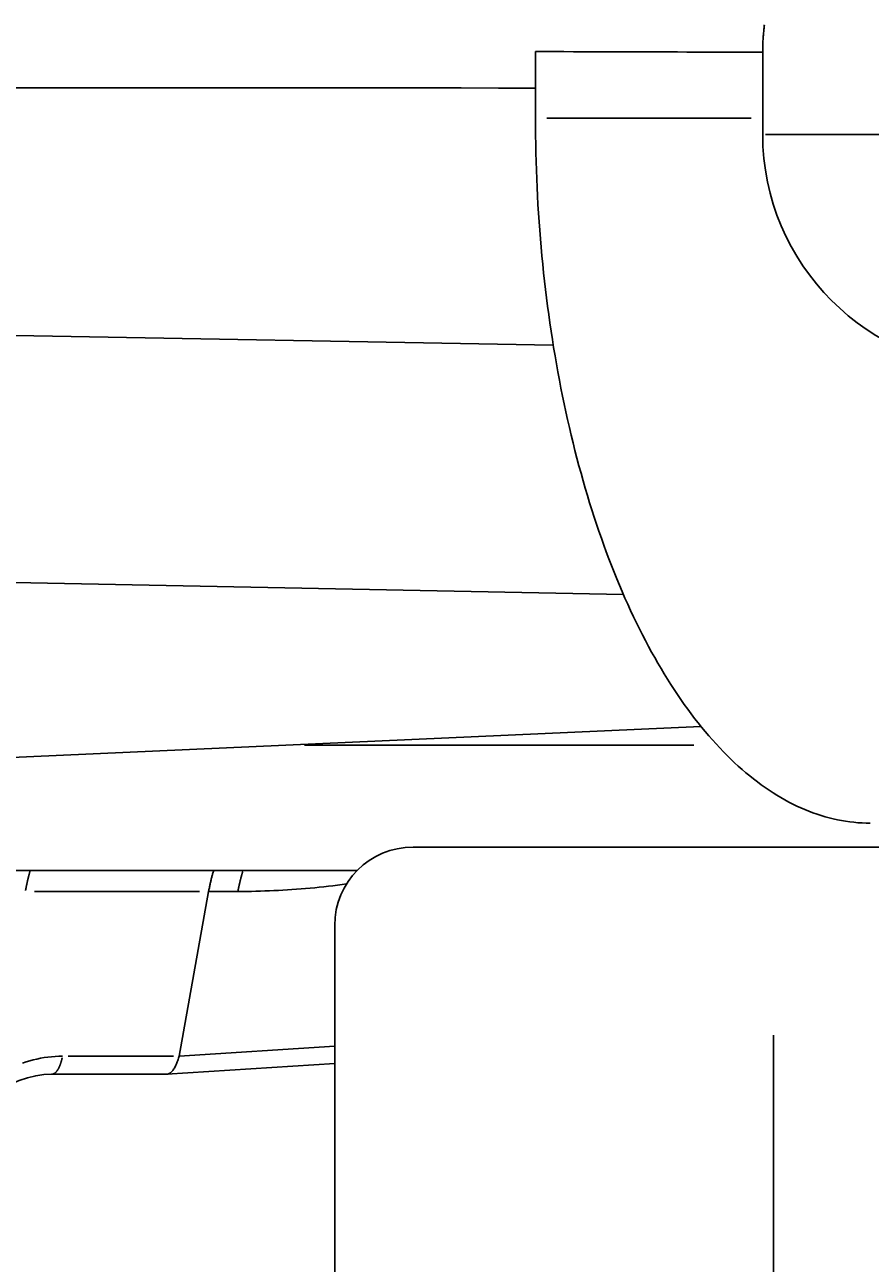
# Model space of a CAD drawing. Extents: x 0 to 2100, y 0 to 1485.
# Drawn here: x 285 to 339, y 414 to 493 of the extents above; entities that cross this region are included whole.
import ezdxf

# ---------------------------------------------------------------- set-up
doc = ezdxf.new("R2010")
doc.units = 0
doc.header["$LTSCALE"] = 5
doc.layers.get('0').update_dxf_attribs({"linetype": 'CONTINUOUS'})
doc.layers.get('DEFPOINTS').update_dxf_attribs({"linetype": 'CONTINUOUS'})
for name, color, linetype in [('BEMAßUNGEN_DIN_', 179, 'CONTINUOUS'), ('SICHTBARE_KANTEN_DIN_', 179, 'CONTINUOUS'), ('SICHTBARE_TANGENTIALE_KANT', 179, 'CONTINUOUS')]:
    doc.layers.add(name, color=color, linetype=linetype)
doc.styles.add('STANDARD-DIN_0', font='txt.shx', dxfattribs={"bigfont": 'bigfont.shx'})
doc.dimstyles.get("Standard").update_dxf_attribs({"dimtxt": 0.18, "dimasz": 0.18, "dimexe": 0.18, "dimexo": 0.0625, "dimgap": 0.09, "dimtad": 0, "dimtih": 1, "dimtoh": 1, "dimzin": 0, "dimcen": 0.09, "dimazin": 3, "dimtfac": 1, "dimtofl": 0, "dimtmove": 0, "dimatfit": 3})

# ---------------------------------------------------------------- blocks, each defined once
blk = doc.blocks.new('*U114')
at = {"layer": 'BEMAßUNGEN_DIN_', "color": 250, "style": 'STANDARD-DIN_0'}
blk.add_text('138,5', height=17.5, rotation=90, dxfattribs=at).set_placement((166.369, 393.588))
blk = doc.blocks.new('*D32')
at = {"layer": 'BEMAßUNGEN_DIN_', "color": 250, "linetype": 'CONTINUOUS'}
for p, q in [((223.286, 498.975), (157.411, 498.975)), ((173.286, 486.475), (173.286, 372.975)), ((303.529, 360.475), (157.411, 360.475))]:
    blk.add_line(p, q, dxfattribs=at)
for points in [[(171.203, 486.475), (175.369, 486.475), (173.286, 498.975)], [(171.203, 372.975), (175.369, 372.975), (173.286, 360.475)]]:
    blk.add_solid(points, dxfattribs=at)
at = {"layer": 'DEFPOINTS', "color": 0, "linetype": 'CONTINUOUS'}
for p in [(223.286, 498.975), (173.286, 360.475), (303.529, 360.475)]:
    blk.add_point(p, dxfattribs=at)
blk.add_blockref('*U114', (0, 0))

msp = doc.modelspace()

# ---------------------------------------------------------------- linework, layer by layer
at = {"layer": 'SICHTBARE_KANTEN_DIN_'}
for p, q in [((317.3415, 487.0036), (317.3415, 491.2626)), ((331.8415, 487.0036), (331.8415, 491.2224)), ((331.8415, 487.0036), (331.8415, 485.9746)), ((322.9535, 456.6039), (235.0294, 458.341)), ((327.9054, 448.1771), (235.0294, 443.9746)), ((309.5294, 440.4746), (332.5294, 440.4746)), ((332.5294, 440.4746), (340.5294, 440.4746)), ((305.9587, 438.9746), (276.2335, 438.9746)), ((294.609, 427.1373), (296.4837, 437.6432)), ((296.4837, 437.6432), (296.4839, 437.6442)), ((304.5294, 205.4746), (304.5294, 435.4746)), ((293.8236, 425.9753), (304.5294, 426.6607)), ((286.462, 425.9746), (293.8015, 425.9746))]:
    msp.add_line(p, q, dxfattribs=at)
at = {"layer": 'SICHTBARE_KANTEN_DIN_', "flags": 128}
for points in [[(331.8414, 491.2224), (331.8416, 491.2955), (331.8422, 491.3687), (331.8432, 491.4418), (331.8446, 491.515), (331.8464, 491.5881), (331.8486, 491.6612), (331.8512, 491.7344), (331.8542, 491.8075), (331.8576, 491.8805), (331.8614, 491.9536), (331.8656, 492.0267), (331.8702, 492.0997), (331.8752, 492.1727), (331.8806, 492.2457), (331.8864, 492.3187), (331.8926, 492.3916), (331.8991, 492.4646), (331.9061, 492.5375), (331.9135, 492.6104), (331.9213, 492.6833), (331.9295, 492.7561), (331.9381, 492.829), (331.9471, 492.9018), (331.9565, 492.9746)], [(317.3414, 491.2626), (317.9459, 491.2608), (318.5502, 491.2591), (319.1546, 491.2574), (319.7589, 491.2557), (320.3632, 491.254), (320.9675, 491.2523), (321.5718, 491.2506), (322.176, 491.2489), (322.7802, 491.2472), (323.3844, 491.2455), (323.9886, 491.2439), (324.5928, 491.2422), (325.1969, 491.2405), (325.8011, 491.2388), (326.4052, 491.2372), (327.0093, 491.2355), (327.6133, 491.2339), (328.2174, 491.2322), (328.8214, 491.2306), (329.4255, 491.2289), (330.0295, 491.2273), (330.6335, 491.2256), (331.2375, 491.224), (331.8414, 491.2224)], [(284.2012, 488.9585), (286.5682, 488.9564), (288.9352, 488.9544), (291.3023, 488.9525), (293.6695, 488.9506), (296.0366, 488.9488), (298.4038, 488.947), (300.771, 488.9454), (303.1381, 488.9437), (305.5054, 488.9422), (307.8726, 488.9407), (310.2398, 488.9393), (312.607, 488.938), (314.9742, 488.9367), (317.3414, 488.9355)], [(296.4839, 437.6442), (296.4949, 437.703), (296.506, 437.7614), (296.5174, 437.8196), (296.5289, 437.8776), (296.5406, 437.9352), (296.5526, 437.9926), (296.5647, 438.0497), (296.577, 438.1065), (296.5895, 438.163), (296.6022, 438.2193), (296.615, 438.2752), (296.6281, 438.3309), (296.6414, 438.3862), (296.6548, 438.4413), (296.6684, 438.496), (296.6822, 438.5504), (296.6962, 438.6046), (296.7104, 438.6584), (296.7247, 438.7119), (296.7393, 438.7651), (296.754, 438.8179), (296.7689, 438.8705), (296.7839, 438.9227), (296.7992, 438.9746)], [(294.6069, 427.1294), (294.5831, 427.0617), (294.5589, 426.9921), (294.5341, 426.9209), (294.5084, 426.8487), (294.4817, 426.7759), (294.4536, 426.7029), (294.4241, 426.6302), (294.3932, 426.5593), (294.3617, 426.4919), (294.3293, 426.4281), (294.2962, 426.368), (294.2623, 426.3117), (294.2275, 426.2594), (294.1919, 426.211), (294.1554, 426.1668), (294.1182, 426.127), (294.0803, 426.0916), (294.0419, 426.0608), (294.0028, 426.0346), (293.9632, 426.0131), (293.9232, 425.9963), (293.8829, 425.9842), (293.8423, 425.977), (293.8015, 425.9746)], [(294.609, 427.1373), (294.6089, 427.137), (294.6089, 427.1367), (294.6088, 427.1363), (294.6087, 427.136), (294.6087, 427.1357), (294.6086, 427.1353), (294.6085, 427.135), (294.6084, 427.1347), (294.6083, 427.1343), (294.6083, 427.134), (294.6082, 427.1337), (294.6081, 427.1333), (294.608, 427.133), (294.6079, 427.1327), (294.6078, 427.1323), (294.6077, 427.132), (294.6076, 427.1317), (294.6075, 427.1313), (294.6074, 427.131), (294.6073, 427.1307), (294.6072, 427.1303), (294.6071, 427.13), (294.607, 427.1297), (294.6069, 427.1294)], [(286.462, 425.9746), (285.9644, 425.9499), (285.4483, 425.8746), (284.9221, 425.7482), (284.3948, 425.5721), (283.8704, 425.3476), (283.3525, 425.0756), (282.8487, 424.76), (282.3661, 424.4058)]]:
    msp.add_lwpolyline(points, dxfattribs=at)
at = {"layer": 'SICHTBARE_KANTEN_DIN_'}
msp.add_polyline3d([(317.341, 487.004, 0), (317.343, 486.451, 0), (317.348, 485.899, 0), (317.356, 485.347, 0), (317.367, 484.796, 0), (317.382, 484.244, 0), (317.399, 483.693, 0), (317.42, 483.143, 0), (317.444, 482.593, 0), (317.472, 482.044, 0), (317.502, 481.495, 0), (317.536, 480.947, 0), (317.573, 480.401, 0), (317.613, 479.855, 0), (317.656, 479.31, 0), (317.702, 478.767, 0), (317.752, 478.225, 0), (317.805, 477.684, 0), (317.861, 477.144, 0), (317.92, 476.606, 0), (317.982, 476.069, 0), (318.047, 475.535, 0), (318.115, 475.002, 0), (318.187, 474.47, 0), (318.261, 473.941, 0), (318.339, 473.413, 0), (318.42, 472.888, 0), (318.503, 472.365, 0), (318.59, 471.844, 0), (318.68, 471.325, 0), (318.773, 470.808, 0), (318.869, 470.294, 0), (318.968, 469.783, 0), (319.07, 469.274, 0), (319.174, 468.768, 0), (319.282, 468.264, 0), (319.393, 467.764, 0), (319.506, 467.266, 0), (319.623, 466.771, 0), (319.742, 466.279, 0), (319.864, 465.791, 0), (319.989, 465.305, 0), (320.117, 464.823, 0), (320.248, 464.344, 0), (320.381, 463.869, 0), (320.517, 463.397, 0), (320.656, 462.929, 0), (320.798, 462.464, 0), (320.942, 462.003, 0), (321.089, 461.546, 0), (321.239, 461.092, 0), (321.391, 460.643, 0), (321.546, 460.197, 0), (321.703, 459.756, 0), (321.863, 459.318, 0), (322.026, 458.885, 0), (322.191, 458.456, 0), (322.358, 458.031, 0), (322.528, 457.611, 0), (322.701, 457.195, 0), (322.876, 456.783, 0), (323.053, 456.377, 0), (323.233, 455.974, 0), (323.415, 455.577, 0), (323.599, 455.184, 0), (323.785, 454.796, 0), (323.974, 454.412, 0), (324.165, 454.034, 0), (324.358, 453.661, 0), (324.554, 453.292, 0), (324.751, 452.929, 0), (324.951, 452.571, 0), (325.152, 452.218, 0), (325.356, 451.87, 0), (325.562, 451.528, 0), (325.769, 451.191, 0), (325.979, 450.859, 0), (326.19, 450.533, 0), (326.404, 450.212, 0), (326.619, 449.897, 0), (326.836, 449.587, 0), (327.055, 449.283, 0), (327.276, 448.985, 0), (327.498, 448.693, 0), (327.722, 448.406, 0), (327.948, 448.125, 0), (328.175, 447.85, 0), (328.404, 447.58, 0), (328.635, 447.317, 0), (328.867, 447.06, 0), (329.1, 446.808, 0), (329.335, 446.563, 0), (329.571, 446.324, 0), (329.809, 446.091, 0), (330.048, 445.864, 0), (330.288, 445.643, 0), (330.53, 445.429, 0), (330.773, 445.221, 0), (331.017, 445.019, 0), (331.262, 444.823, 0), (331.508, 444.634, 0), (331.756, 444.451, 0), (332.004, 444.275, 0), (332.253, 444.105, 0), (332.504, 443.941, 0), (332.755, 443.784, 0), (333.007, 443.634, 0), (333.261, 443.49, 0), (333.514, 443.352, 0), (333.769, 443.221, 0), (334.025, 443.097, 0), (334.281, 442.979, 0), (334.538, 442.868, 0), (334.795, 442.764, 0), (335.053, 442.666, 0), (335.312, 442.575, 0), (335.571, 442.491, 0), (335.83, 442.413, 0), (336.09, 442.342, 0), (336.351, 442.278, 0), (336.611, 442.22, 0), (336.873, 442.17, 0), (337.134, 442.126, 0), (337.395, 442.088, 0), (337.657, 442.058, 0), (337.919, 442.034, 0), (338.181, 442.017, 0), (338.443, 442.007, 0), (338.705, 442.004, 0)], dxfattribs=at)
for centre, radius, start, end in [((346.8415, 485.9746), 15, 180, 270), ((309.5294, 435.4746), 5, 90, 180)]:
    msp.add_arc(centre, radius, start, end, dxfattribs=at)
at = {"layer": 'SICHTBARE_TANGENTIALE_KANT'}
for p, q in [((331.1165, 487.0036), (318.0665, 487.0036)), ((332.0323, 485.9746), (362.6506, 485.9746)), ((318.4795, 472.5121), (261.7494, 473.5587)), ((302.5912, 446.9746), (327.4515, 446.9746)), ((285.3728, 437.6442), (295.8991, 437.6442)), ((296.4838, 437.6432), (298.3509, 437.6432)), ((304.5294, 427.7724), (294.609, 427.1373)), ((332.5294, 428.4746), (332.5294, 212.4746)), ((294.2343, 427.1294), (287.5282, 427.1294))]:
    msp.add_line(p, q, dxfattribs=at)
at = {"layer": 'SICHTBARE_TANGENTIALE_KANT', "flags": 128}
for points in [[(298.3509, 437.6432), (298.6368, 437.6441), (298.923, 437.6466), (299.2095, 437.6508), (299.4965, 437.6566), (299.7837, 437.6641), (300.0713, 437.6733), (300.3592, 437.6842), (300.6474, 437.6967), (300.9359, 437.7108), (301.2247, 437.7267), (301.5137, 437.7441), (301.8029, 437.7633), (302.0924, 437.7841), (302.3821, 437.8065), (302.6719, 437.8306), (302.962, 437.8563), (303.2522, 437.8837), (303.5426, 437.9127), (303.8331, 437.9433), (304.1237, 437.9756), (304.4144, 438.0095), (304.7052, 438.045), (304.9961, 438.0821), (305.2871, 438.1208)], [(287.1556, 427.1294), (286.9264, 427.1255), (286.6955, 427.114), (286.4633, 427.0949), (286.2302, 427.0683), (285.9965, 427.0342), (285.7626, 426.9928), (285.529, 426.9442), (285.2959, 426.8883), (285.0638, 426.8253), (284.8331, 426.7555), (284.604, 426.679)]]:
    msp.add_lwpolyline(points, dxfattribs=at)
at = {"layer": 'SICHTBARE_TANGENTIALE_KANT'}
for points in [[(285.075, 438.912, 0), (285.073, 438.903, 0), (285.07, 438.895, 0), (285.068, 438.886, 0), (285.066, 438.877, 0), (285.063, 438.868, 0), (285.061, 438.859, 0), (285.058, 438.85, 0), (285.056, 438.841, 0), (285.053, 438.833, 0), (285.051, 438.824, 0), (285.048, 438.815, 0), (285.046, 438.806, 0), (285.044, 438.797, 0), (285.041, 438.788, 0), (285.039, 438.779, 0), (285.036, 438.77, 0), (285.034, 438.761, 0), (285.032, 438.752, 0), (285.029, 438.743, 0), (285.027, 438.734, 0), (285.025, 438.725, 0), (285.022, 438.716, 0), (285.02, 438.707, 0), (285.017, 438.698, 0), (285.015, 438.689, 0), (285.013, 438.68, 0), (285.01, 438.671, 0), (285.008, 438.662, 0), (285.006, 438.653, 0), (285.003, 438.644, 0), (285.001, 438.635, 0), (284.999, 438.626, 0), (284.996, 438.617, 0), (284.994, 438.607, 0), (284.992, 438.598, 0), (284.99, 438.589, 0), (284.987, 438.58, 0), (284.985, 438.571, 0), (284.983, 438.562, 0), (284.98, 438.553, 0), (284.978, 438.543, 0), (284.976, 438.534, 0), (284.974, 438.525, 0), (284.971, 438.516, 0), (284.969, 438.507, 0), (284.967, 438.497, 0), (284.965, 438.488, 0), (284.962, 438.479, 0), (284.96, 438.47, 0), (284.958, 438.46, 0), (284.956, 438.451, 0), (284.954, 438.442, 0), (284.951, 438.433, 0), (284.949, 438.423, 0), (284.947, 438.414, 0), (284.945, 438.405, 0), (284.943, 438.395, 0), (284.94, 438.386, 0), (284.938, 438.377, 0), (284.936, 438.367, 0), (284.934, 438.358, 0), (284.932, 438.349, 0), (284.929, 438.339, 0), (284.927, 438.33, 0), (284.925, 438.321, 0), (284.923, 438.311, 0), (284.921, 438.302, 0), (284.919, 438.293, 0), (284.917, 438.283, 0), (284.915, 438.274, 0), (284.912, 438.264, 0), (284.91, 438.255, 0), (284.908, 438.245, 0), (284.906, 438.236, 0), (284.904, 438.227, 0), (284.902, 438.217, 0), (284.9, 438.208, 0), (284.898, 438.198, 0), (284.896, 438.189, 0), (284.894, 438.179, 0), (284.892, 438.17, 0), (284.89, 438.16, 0), (284.887, 438.151, 0), (284.885, 438.141, 0), (284.883, 438.132, 0), (284.881, 438.122, 0), (284.879, 438.112, 0), (284.877, 438.103, 0), (284.875, 438.093, 0), (284.873, 438.084, 0), (284.871, 438.074, 0), (284.869, 438.065, 0), (284.867, 438.055, 0), (284.865, 438.045, 0), (284.863, 438.036, 0), (284.861, 438.026, 0), (284.859, 438.016, 0), (284.857, 438.007, 0), (284.855, 437.997, 0), (284.853, 437.988, 0), (284.851, 437.978, 0), (284.849, 437.968, 0), (284.848, 437.959, 0), (284.846, 437.949, 0), (284.844, 437.939, 0), (284.842, 437.93, 0), (284.84, 437.92, 0), (284.838, 437.91, 0), (284.836, 437.9, 0), (284.834, 437.891, 0), (284.832, 437.881, 0), (284.83, 437.871, 0), (284.828, 437.861, 0), (284.826, 437.852, 0), (284.825, 437.842, 0), (284.823, 437.832, 0), (284.821, 437.822, 0), (284.819, 437.813, 0), (284.817, 437.803, 0), (284.815, 437.793, 0), (284.813, 437.783, 0), (284.812, 437.773, 0), (284.81, 437.764, 0), (284.808, 437.754, 0), (284.806, 437.744, 0), (284.804, 437.734, 0), (284.802, 437.724, 0), (284.801, 437.714, 0)], [(298.658, 438.912, 0), (298.655, 438.903, 0), (298.652, 438.895, 0), (298.65, 438.886, 0), (298.647, 438.877, 0), (298.644, 438.868, 0), (298.642, 438.859, 0), (298.639, 438.85, 0), (298.637, 438.841, 0), (298.634, 438.832, 0), (298.631, 438.824, 0), (298.629, 438.815, 0), (298.626, 438.806, 0), (298.624, 438.797, 0), (298.621, 438.788, 0), (298.619, 438.779, 0), (298.616, 438.77, 0), (298.613, 438.761, 0), (298.611, 438.752, 0), (298.608, 438.743, 0), (298.606, 438.734, 0), (298.603, 438.725, 0), (298.601, 438.716, 0), (298.598, 438.707, 0), (298.596, 438.698, 0), (298.593, 438.689, 0), (298.591, 438.68, 0), (298.588, 438.671, 0), (298.586, 438.662, 0), (298.583, 438.653, 0), (298.581, 438.644, 0), (298.578, 438.634, 0), (298.576, 438.625, 0), (298.573, 438.616, 0), (298.571, 438.607, 0), (298.568, 438.598, 0), (298.566, 438.589, 0), (298.564, 438.58, 0), (298.561, 438.571, 0), (298.559, 438.561, 0), (298.556, 438.552, 0), (298.554, 438.543, 0), (298.551, 438.534, 0), (298.549, 438.525, 0), (298.547, 438.515, 0), (298.544, 438.506, 0), (298.542, 438.497, 0), (298.539, 438.488, 0), (298.537, 438.479, 0), (298.535, 438.469, 0), (298.532, 438.46, 0), (298.53, 438.451, 0), (298.528, 438.442, 0), (298.525, 438.432, 0), (298.523, 438.423, 0), (298.52, 438.414, 0), (298.518, 438.404, 0), (298.516, 438.395, 0), (298.513, 438.386, 0), (298.511, 438.376, 0), (298.509, 438.367, 0), (298.506, 438.358, 0), (298.504, 438.348, 0), (298.502, 438.339, 0), (298.5, 438.33, 0), (298.497, 438.32, 0), (298.495, 438.311, 0), (298.493, 438.301, 0), (298.49, 438.292, 0), (298.488, 438.283, 0), (298.486, 438.273, 0), (298.484, 438.264, 0), (298.481, 438.254, 0), (298.479, 438.245, 0), (298.477, 438.235, 0), (298.475, 438.226, 0), (298.472, 438.216, 0), (298.47, 438.207, 0), (298.468, 438.198, 0), (298.466, 438.188, 0), (298.464, 438.179, 0), (298.461, 438.169, 0), (298.459, 438.159, 0), (298.457, 438.15, 0), (298.455, 438.14, 0), (298.453, 438.131, 0), (298.451, 438.121, 0), (298.448, 438.112, 0), (298.446, 438.102, 0), (298.444, 438.093, 0), (298.442, 438.083, 0), (298.44, 438.073, 0), (298.438, 438.064, 0), (298.435, 438.054, 0), (298.433, 438.045, 0), (298.431, 438.035, 0), (298.429, 438.025, 0), (298.427, 438.016, 0), (298.425, 438.006, 0), (298.423, 437.997, 0), (298.421, 437.987, 0), (298.419, 437.977, 0), (298.417, 437.968, 0), (298.414, 437.958, 0), (298.412, 437.948, 0), (298.41, 437.938, 0), (298.408, 437.929, 0), (298.406, 437.919, 0), (298.404, 437.909, 0), (298.402, 437.9, 0), (298.4, 437.89, 0), (298.398, 437.88, 0), (298.396, 437.87, 0), (298.394, 437.861, 0), (298.392, 437.851, 0), (298.39, 437.841, 0), (298.388, 437.831, 0), (298.386, 437.822, 0), (298.384, 437.812, 0), (298.382, 437.802, 0), (298.38, 437.792, 0), (298.378, 437.782, 0), (298.376, 437.773, 0), (298.374, 437.763, 0), (298.372, 437.753, 0), (298.37, 437.743, 0), (298.368, 437.733, 0), (298.366, 437.723, 0), (298.364, 437.714, 0)], [(286.505, 425.978, 0), (286.511, 425.979, 0), (286.518, 425.98, 0), (286.524, 425.981, 0), (286.53, 425.982, 0), (286.536, 425.984, 0), (286.542, 425.986, 0), (286.548, 425.987, 0), (286.554, 425.989, 0), (286.56, 425.991, 0), (286.566, 425.993, 0), (286.572, 425.995, 0), (286.578, 425.998, 0), (286.584, 426, 0), (286.59, 426.003, 0), (286.596, 426.006, 0), (286.602, 426.008, 0), (286.608, 426.011, 0), (286.614, 426.015, 0), (286.62, 426.018, 0), (286.626, 426.021, 0), (286.632, 426.025, 0), (286.638, 426.028, 0), (286.644, 426.032, 0), (286.65, 426.036, 0), (286.656, 426.04, 0), (286.662, 426.044, 0), (286.668, 426.048, 0), (286.674, 426.053, 0), (286.679, 426.057, 0), (286.685, 426.062, 0), (286.691, 426.066, 0), (286.697, 426.071, 0), (286.703, 426.076, 0), (286.708, 426.081, 0), (286.714, 426.086, 0), (286.72, 426.092, 0), (286.726, 426.097, 0), (286.731, 426.103, 0), (286.737, 426.108, 0), (286.743, 426.114, 0), (286.749, 426.12, 0), (286.754, 426.126, 0), (286.76, 426.132, 0), (286.765, 426.139, 0), (286.771, 426.145, 0), (286.777, 426.151, 0), (286.782, 426.158, 0), (286.788, 426.165, 0), (286.793, 426.172, 0), (286.799, 426.179, 0), (286.804, 426.186, 0), (286.81, 426.193, 0), (286.815, 426.2, 0), (286.82, 426.208, 0), (286.826, 426.215, 0), (286.831, 426.223, 0), (286.837, 426.23, 0), (286.842, 426.238, 0), (286.847, 426.246, 0), (286.852, 426.254, 0), (286.858, 426.263, 0), (286.863, 426.271, 0), (286.868, 426.279, 0), (286.873, 426.288, 0), (286.878, 426.296, 0), (286.883, 426.305, 0), (286.889, 426.314, 0), (286.894, 426.323, 0), (286.899, 426.332, 0), (286.904, 426.341, 0), (286.909, 426.35, 0), (286.914, 426.36, 0), (286.918, 426.369, 0), (286.923, 426.379, 0), (286.928, 426.388, 0), (286.933, 426.398, 0), (286.938, 426.408, 0), (286.943, 426.418, 0), (286.947, 426.428, 0), (286.952, 426.438, 0), (286.957, 426.449, 0), (286.961, 426.459, 0), (286.966, 426.469, 0), (286.971, 426.48, 0), (286.975, 426.491, 0), (286.98, 426.501, 0), (286.984, 426.512, 0), (286.989, 426.523, 0), (286.993, 426.534, 0), (286.997, 426.545, 0), (287.002, 426.556, 0), (287.006, 426.568, 0), (287.01, 426.579, 0), (287.014, 426.591, 0), (287.019, 426.602, 0), (287.023, 426.614, 0), (287.027, 426.626, 0), (287.031, 426.637, 0), (287.035, 426.649, 0), (287.039, 426.661, 0), (287.043, 426.673, 0), (287.047, 426.685, 0), (287.051, 426.698, 0), (287.055, 426.71, 0), (287.059, 426.722, 0), (287.063, 426.735, 0), (287.066, 426.747, 0), (287.07, 426.76, 0), (287.074, 426.773, 0), (287.077, 426.786, 0), (287.081, 426.798, 0), (287.085, 426.811, 0), (287.088, 426.824, 0), (287.092, 426.838, 0), (287.095, 426.851, 0), (287.098, 426.864, 0), (287.102, 426.877, 0), (287.105, 426.891, 0), (287.108, 426.904, 0), (287.112, 426.918, 0), (287.115, 426.931, 0), (287.118, 426.945, 0), (287.121, 426.958, 0), (287.124, 426.972, 0), (287.127, 426.986, 0), (287.13, 427, 0), (287.133, 427.014, 0), (287.136, 427.028, 0)]]:
    msp.add_polyline3d(points, dxfattribs=at)

# ---------------------------------------------------------------- dimensions: what is measured, and where the dimension line sits
at = {"layer": 'BEMAßUNGEN_DIN_', "color": 250, "linetype": 'CONTINUOUS'}
dim = msp.add_linear_dim(base=(173.2861, 360.4746), p1=(223.2861, 498.9746), p2=(303.5294, 360.4746), angle=90, dimstyle='Standard', override={"dimdec": 2, "dimtp": 0, "dimtm": 0, "dimtdec": 2, "dimtofl": 0, "dimatfit": 1}, dxfattribs=at)
dim.commit()
dim.dimension.update_dxf_attribs({"geometry": '*D32', "text_midpoint": (173.2861, 427.1296), "dimtype": 128})

doc.saveas('drawing.dxf')
